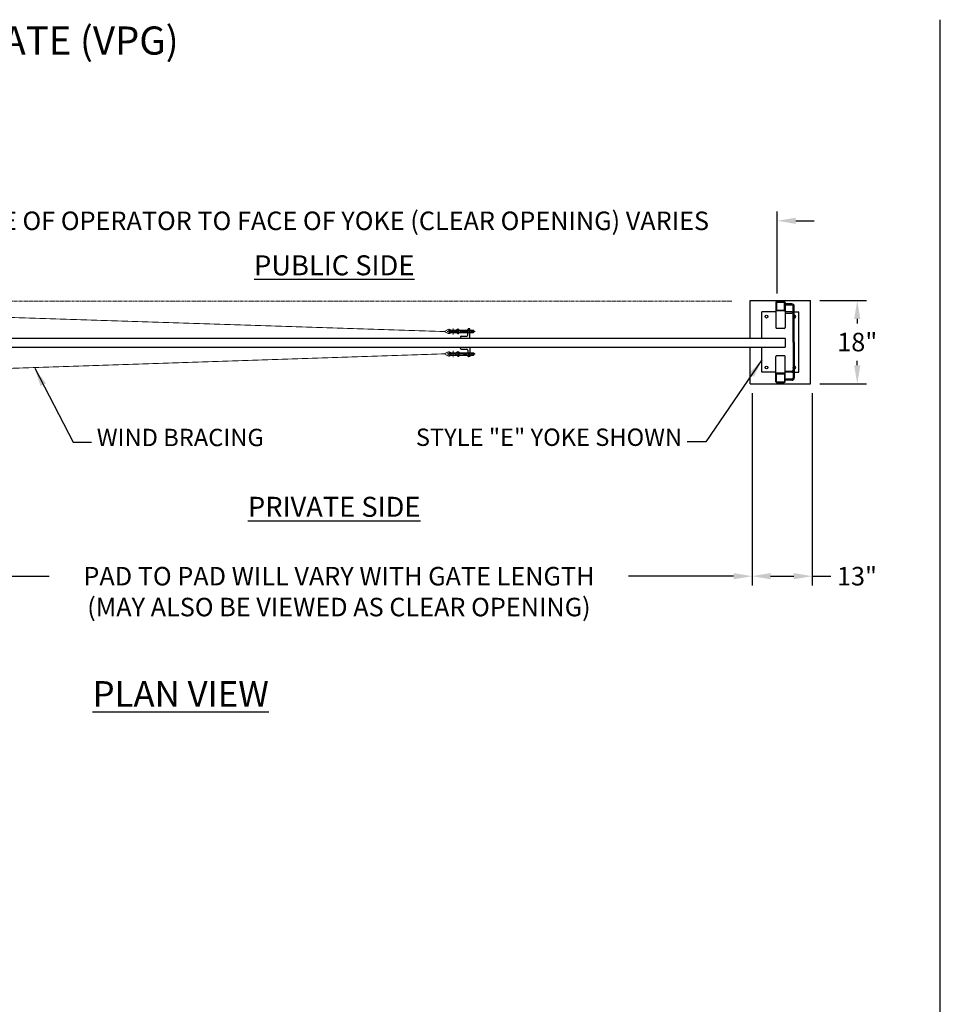
# Model space of a CAD drawing. Units: inches. Extents: x 24 to 688, y -147 to 279.
# Drawn here: x 157 to 356, y 66 to 279 of the extents above; entities that cross this region are included whole.
import ezdxf

# ---------------------------------------------------------------- set-up
doc = ezdxf.new("R2010")
doc.units = ezdxf.units.IN
doc.header["$LTSCALE"] = 0.25
doc.header["$MEASUREMENT"] = 0
for name, pattern in [('CENTER', [2, 1.25, -0.25, 0.25, -0.25]), ('CENTER2', [1.125, 0.75, -0.125, 0.125, -0.125]), ('HIDDEN', [0.375, 0.25, -0.125]), ('HIDDEN2', [0.1875, 0.125, -0.0625]), ('PHANTOM', [2.5, 1.25, -0.25, 0.25, -0.25, 0.25, -0.25])]:
    doc.linetypes.add(name, pattern=pattern)
doc.layers.get('Defpoints').update_dxf_attribs({"lineweight": 0})
for name, color, linetype, lineweight in [('AM_0N', 7, 'Continuous', 30), ('AM_4N', 3, 'Continuous', 15), ('Center', 16, 'CENTER', 18), ('Hatch', 9, 'Continuous', 5), ('Hidden', 8, 'HIDDEN', 18)]:
    doc.layers.add(name, color=color, linetype=linetype, lineweight=lineweight)
doc.layers.add('Dimensions', color=96, linetype='Continuous')
doc.layers.add('Object', color=7, linetype='Continuous')
doc.styles.get("Standard").update_dxf_attribs({"font": 'arial.ttf'})
doc.dimstyles.new('Site Layouts32', dxfattribs={"dimscale": 32, "dimtxt": 0.125, "dimasz": 0.125, "dimexe": 0.0625, "dimexo": 0.0625, "dimgap": 0.0625, "dimtad": 0, "dimtih": 1, "dimtoh": 1, "dimdec": 4, "dimzin": 4, "dimdsep": 46, "dimlunit": 5, "dimtxsty": 'Standard', "dimcen": 0, "dimclrd": 256, "dimclre": 256, "dimclrt": 256, "dimadec": 0, "dimazin": 0, "dimtfac": 1, "dimtdec": 4, "dimtofl": 0, "dimtmove": 0, "dimatfit": 3, "dimfxl": 0, "dimfrac": 2, "dimtolj": 1, "dimtzin": 0, "dimlwd": -1, "dimlwe": -1, "dimarcsym": 0})
doc.dimstyles.new('Site Layouts32$0', dxfattribs={"dimscale": 32, "dimtxt": 0.125, "dimasz": 0.125, "dimexe": 0.0625, "dimexo": 0.0625, "dimgap": 0.0625, "dimtad": 0, "dimtih": 1, "dimtoh": 1, "dimdec": 4, "dimzin": 4, "dimdsep": 46, "dimlunit": 5, "dimtxsty": 'Standard', "dimcen": 0, "dimclrd": 256, "dimclre": 256, "dimclrt": 256, "dimadec": 0, "dimazin": 0, "dimtfac": 1, "dimtdec": 4, "dimtofl": 0, "dimtmove": 0, "dimatfit": 3, "dimfxl": 0, "dimfrac": 2, "dimtolj": 1, "dimtzin": 0, "dimlwd": -1, "dimlwe": -1, "dimarcsym": 0})
doc.dimstyles.get("Standard").update_dxf_attribs({"dimtxt": 0.125, "dimasz": 0.125, "dimexe": 0.125, "dimexo": 0.125, "dimgap": 0.125, "dimtad": 0, "dimtih": 1, "dimtoh": 1, "dimdec": 4, "dimzin": 4, "dimdsep": 46, "dimlunit": 5, "dimtxsty": 'Standard', "dimcen": 0, "dimclrd": 256, "dimclre": 256, "dimclrt": 256, "dimadec": 0, "dimazin": 0, "dimtfac": 1, "dimtdec": 4, "dimtofl": 0, "dimtmove": 0, "dimatfit": 3, "dimfxl": 0, "dimfrac": 2, "dimtolj": 1, "dimtzin": 0, "dimlwd": -1, "dimlwe": -1, "dimarcsym": 0})

# ---------------------------------------------------------------- blocks, each defined once
blk = doc.blocks.new('*D6')
at = {"layer": 'Defpoints', "color": 0, "transparency": 16777216}
for p in [(315.27, 200.1), (328.27, 200.1), (328.27, 158.54)]:
    blk.add_point(p, dxfattribs=at)
at = {"layer": 'Dimensions', "transparency": 16777216}
for p, q in [((315.27, 198.1), (315.27, 156.54)), ((328.27, 198.1), (328.27, 156.54)), ((319.27, 158.54), (324.27, 158.54)), ((328.27, 158.54), (332.27, 158.54))]:
    blk.add_line(p, q, dxfattribs=at)
for points in [[(319.27, 159.21), (319.27, 157.87), (315.27, 158.54)], [(324.27, 159.21), (324.27, 157.87), (328.27, 158.54)]]:
    blk.add_solid(points, dxfattribs=at)
at = {"layer": 'Dimensions', "transparency": 16777216, "insert": (337.93, 158.54), "char_height": 4, "attachment_point": 5}
blk.add_mtext('\\A1;13"', dxfattribs=at)
blk = doc.blocks.new('*D4')
at = {"layer": 'Defpoints', "color": 0, "transparency": 16777216}
for p in [(315.27, 200.1), (136.77, 170.42), (136.77, 158.54)]:
    blk.add_point(p, dxfattribs=at)
at = {"layer": 'Dimensions', "transparency": 16777216}
for p, q in [((315.27, 198.1), (315.27, 156.54)), ((136.77, 168.42), (136.77, 156.54)), ((140.77, 158.54), (163.45, 158.54)), ((311.27, 158.54), (288.59, 158.54))]:
    blk.add_line(p, q, dxfattribs=at)
for points in [[(140.77, 159.21), (140.77, 157.87), (136.77, 158.54)], [(311.27, 159.21), (311.27, 157.87), (315.27, 158.54)]]:
    blk.add_solid(points, dxfattribs=at)
at = {"layer": 'Dimensions', "transparency": 16777216, "insert": (226.02, 158.54), "char_height": 4, "width": 131.8301, "attachment_point": 5}
blk.add_mtext('\\A1;^JPAD TO PAD WILL VARY WITH GATE LENGTH\\P(MAY ALSO BE VIEWED AS CLEAR OPENING)', dxfattribs=at)
blk = doc.blocks.new('*D8')
at = {"layer": 'Defpoints', "color": 0, "transparency": 16777216}
for p in [(128.7, 235.29), (320.7, 217.61), (128.7, 215.11)]:
    blk.add_point(p, dxfattribs=at)
at = {"layer": 'Dimensions', "transparency": 16777216}
for p, q in [((128.7, 217.11), (128.7, 237.29)), ((320.7, 219.61), (320.7, 237.29)), ((124.7, 235.29), (120.7, 235.29)), ((324.7, 235.29), (328.7, 235.29))]:
    blk.add_line(p, q, dxfattribs=at)
for points in [[(124.7, 235.96), (124.7, 234.62), (128.7, 235.29)], [(324.7, 235.96), (324.7, 234.62), (320.7, 235.29)]]:
    blk.add_solid(points, dxfattribs=at)
at = {"layer": 'Dimensions', "transparency": 16777216, "insert": (224.7, 235.29), "char_height": 4, "attachment_point": 5}
blk.add_mtext('\\A1;FACE OF OPERATOR TO FACE OF YOKE (CLEAR OPENING) VARIES', dxfattribs=at)
blk = doc.blocks.new('*D15')
at = {"layer": 'Defpoints', "color": 0, "transparency": 16777216}
for p in [(327.89, 218.1), (337.99, 218.1), (327.89, 200.1)]:
    blk.add_point(p, dxfattribs=at)
at = {"layer": 'Dimensions', "transparency": 16777216}
for p, q in [((329.89, 218.1), (339.99, 218.1)), ((337.99, 214.1), (337.99, 213.14)), ((337.99, 204.1), (337.99, 205.06)), ((329.89, 200.1), (339.99, 200.1))]:
    blk.add_line(p, q, dxfattribs=at)
for points in [[(337.33, 214.1), (338.66, 214.1), (337.99, 218.1)], [(337.33, 204.1), (338.66, 204.1), (337.99, 200.1)]]:
    blk.add_solid(points, dxfattribs=at)
at = {"layer": 'Dimensions', "transparency": 16777216, "insert": (337.99, 209.1), "char_height": 4, "attachment_point": 5}
blk.add_mtext('\\A1;18"', dxfattribs=at)

msp = doc.modelspace()

# ---------------------------------------------------------------- linework, layer by layer
for p, q in [((355.93631, -88.63799), (355.93631, 278.72815)), ((253.90409, 210.59287), (253.90409, 211.84287)), ((254.27909, 211.96787), (254.02909, 211.96787)), ((254.27909, 209.96787), (254.27909, 211.96787)), ((126.39083, 209.96787), (322.39083, 209.96787)), ((252.27909, 210.21787), (252.27909, 209.96787)), ((252.27909, 209.96787), (254.27909, 209.96787)), ((252.40409, 210.34287), (253.65409, 210.34287)), ((322.39083, 209.96787), (322.39083, 207.96787)), ((126.39083, 207.96787), (322.39083, 207.96787)), ((252.27909, 207.71787), (252.27909, 207.96787)), ((252.27909, 207.96787), (254.27909, 207.96787)), ((252.40409, 207.59287), (253.65409, 207.59287)), ((253.90409, 207.34287), (253.90409, 206.09287)), ((254.27909, 207.96787), (254.27909, 205.96787)), ((254.27909, 205.96787), (254.02909, 205.96787))]:
    msp.add_line(p, q)
at = {"const_width": 0.1875}
for points in [[(138.86667, 214.94684), (138.09992, 214.50823, -0.565503165), (137.39866, 214.90025, -0.565503165), (138.07365, 215.33594), (138.86667, 214.94684), (248.80325, 211.37365), (249.59626, 210.98455, 0.565503165), (250.27126, 211.42024, 0.565503165), (249.56999, 211.81226), (248.80325, 211.37365)], [(138.86667, 202.8834), (138.09992, 203.322, 0.565503165), (137.39866, 202.92999, 0.565503165), (138.07365, 202.49429), (138.86667, 202.8834), (248.80325, 206.56209), (249.59626, 206.9512, -0.565503165), (250.27126, 206.5155, -0.565503165), (249.56999, 206.12349), (248.80325, 206.56209)]]:
    msp.add_lwpolyline(points, format="xyb", dxfattribs=at)
for centre, radius, start, end in [((253.65409, 210.59287), 0.25, 270, 0), ((254.02909, 211.84287), 0.125, 90, 180), ((252.40409, 210.21787), 0.125, 90, 180), ((252.40409, 207.71787), 0.125, 180, 270), ((253.65409, 207.34287), 0.25, 0, 90), ((254.02909, 206.09287), 0.125, 180, 270)]:
    msp.add_arc(centre, radius, start, end)
at = {"layer": 'AM_0N'}
for p, q in [((249.92774, 211.65537), (251.35135, 211.65537)), ((249.92774, 211.15537), (251.35135, 211.15537)), ((251.67774, 211.87537), (251.28801, 211.61268)), ((251.67774, 210.93537), (251.28801, 211.19807)), ((251.35135, 211.65537), (251.35135, 211.15537)), ((251.67774, 211.87537), (251.92774, 211.87537)), ((251.67774, 210.93537), (251.67774, 211.87537)), ((251.67774, 210.93537), (251.92774, 210.93537)), ((251.92774, 211.67037), (251.92774, 211.87537)), ((251.92774, 211.67037), (253.90409, 211.67037)), ((251.92774, 211.14037), (251.92774, 211.67037)), ((251.92774, 211.14037), (253.90409, 211.14037)), ((251.92774, 210.93537), (251.92774, 211.14037)), ((252.99024, 211.14037), (252.99024, 211.67037)), ((254.27909, 211.67037), (255.09612, 211.67037)), ((254.27909, 211.14037), (255.09612, 211.14037)), ((255.17774, 211.58876), (255.09612, 211.67037)), ((255.09612, 211.14037), (255.09612, 211.67037)), ((255.17774, 211.22199), (255.09612, 211.14037)), ((255.17774, 211.22199), (255.17774, 211.58876)), ((249.92774, 206.78037), (251.35135, 206.78037)), ((249.92774, 206.28037), (251.35135, 206.28037)), ((251.67774, 207.00037), (251.28801, 206.73768)), ((251.67774, 206.06037), (251.28801, 206.32307)), ((251.35135, 206.28037), (251.35135, 206.78037)), ((251.67774, 207.00037), (251.92774, 207.00037)), ((251.67774, 207.00037), (251.67774, 206.06037)), ((251.92774, 207.00037), (251.92774, 206.79537)), ((251.92774, 206.79537), (253.90409, 206.79537)), ((251.92774, 206.79537), (251.92774, 206.26537)), ((252.99024, 206.79537), (252.99024, 206.26537)), ((254.27909, 206.79537), (255.09612, 206.79537)), ((255.17774, 206.71376), (255.09612, 206.79537)), ((255.09612, 206.79537), (255.09612, 206.26537)), ((255.17774, 206.34699), (255.09612, 206.26537)), ((255.17774, 206.71376), (255.17774, 206.34699)), ((251.67774, 206.06037), (251.92774, 206.06037)), ((251.92774, 206.26537), (253.90409, 206.26537)), ((251.92774, 206.26537), (251.92774, 206.06037)), ((254.27909, 206.26537), (255.09612, 206.26537))]:
    msp.add_line(p, q, dxfattribs=at)
for centre in [(249.92774, 211.40537), (249.92774, 206.53037)]:
    msp.add_arc(centre, 0.25, 90, 270, dxfattribs=at)
at = {"layer": 'AM_4N', "linetype": 'HIDDEN2'}
for p, q in [((252.99024, 211.58876), (255.17774, 211.58876)), ((252.99024, 211.22199), (255.17774, 211.22199)), ((253.90409, 211.68662), (254.27909, 211.68662)), ((253.90409, 211.67037), (254.27909, 211.67037)), ((253.90409, 211.14037), (254.27909, 211.14037)), ((253.90409, 211.12412), (254.27909, 211.12412)), ((252.99024, 206.71376), (255.17774, 206.71376)), ((252.99024, 206.34699), (255.17774, 206.34699)), ((253.90409, 206.81162), (254.27909, 206.81162)), ((253.90409, 206.79537), (254.27909, 206.79537)), ((253.90409, 206.26537), (254.27909, 206.26537)), ((253.90409, 206.24912), (254.27909, 206.24912))]:
    msp.add_line(p, q, dxfattribs=at)
for centre, start, end in [((249.92774, 211.40537), 270, 90), ((251.42774, 211.40537), 123.9816466, 236.0183534), ((249.92774, 206.53037), 270, 90), ((251.42774, 206.53037), 123.9816466, 236.0183534)]:
    msp.add_arc(centre, 0.25, start, end, dxfattribs=at)
at = {"layer": 'Center', "linetype": 'CENTER2'}
for p, q in [((255.43639, 211.40537), (249.31853, 211.40537)), ((250.67774, 210.73726), (250.67774, 212.07349)), ((255.43639, 206.53037), (249.31853, 206.53037)), ((250.67774, 207.19849), (250.67774, 205.86226))]:
    msp.add_line(p, q, dxfattribs=at)
at = {"layer": 'Hatch', "linetype": 'PHANTOM'}
msp.add_line((139.98711, 217.91512), (311.02395, 217.91512), dxfattribs=at)
at = {"layer": 'Hidden'}
for centre, start, end in [((324.39083, 214.60262), 90, 143.1301024), ((324.39083, 214.60262), 216.8698976, 270), ((324.39083, 203.60262), 90, 143.1301024), ((324.39083, 203.60262), 216.8698976, 270)]:
    msp.add_arc(centre, 0.3125, start, end, dxfattribs=at)
at = {"layer": 'Object'}
for p, q in [((314.89083, 209.96787), (314.89083, 218.10262)), ((314.89083, 218.10262), (327.89083, 218.10262)), ((320.39083, 217.66099), (320.39083, 212.23177)), ((320.51583, 217.66099), (320.51583, 216.02743)), ((320.56361, 217.84558), (322.21805, 217.84558)), ((320.57583, 217.72099), (322.20583, 217.72099)), ((322.26583, 216.02743), (322.26583, 217.66099)), ((322.39083, 217.66099), (322.39083, 212.23177)), ((323.89083, 217.35262), (322.39083, 217.35262)), ((323.89083, 217.10262), (322.39083, 217.10262)), ((327.89083, 200.10262), (327.89083, 218.10262)), ((317.39083, 209.96787), (317.39083, 215.60262)), ((320.39083, 215.60262), (317.39083, 215.60262)), ((322.21805, 215.8407), (320.56361, 215.8407)), ((320.57583, 215.96529), (322.20583, 215.96529)), ((323.89083, 215.60262), (322.39083, 215.60262)), ((322.39083, 215.35262), (323.89083, 215.35262)), ((324.14083, 209.10262), (324.14083, 216.85262)), ((324.39083, 209.10262), (324.39083, 216.85262)), ((324.39083, 215.60262), (325.39083, 215.60262)), ((325.39083, 202.60262), (325.39083, 215.60262)), ((322.21805, 212.04717), (320.56361, 212.04717)), ((322.21805, 212.04717), (320.56361, 212.04717)), ((324.14083, 209.10262), (324.14083, 201.35262)), ((324.39083, 209.10262), (324.39083, 201.35262)), ((314.89083, 200.10262), (314.89083, 207.96787)), ((317.39083, 202.60262), (317.39083, 207.96787)), ((320.39083, 200.54425), (320.39083, 205.97347)), ((322.21805, 206.15806), (320.56361, 206.15806)), ((322.21805, 206.15806), (320.56361, 206.15806)), ((322.39083, 200.54425), (322.39083, 205.97347)), ((320.39083, 202.60262), (317.39083, 202.60262)), ((320.51583, 200.54425), (320.51583, 202.1778)), ((322.21805, 202.36453), (320.56361, 202.36453)), ((320.57583, 202.23994), (322.20583, 202.23994)), ((322.26583, 202.1778), (322.26583, 200.54425)), ((322.39083, 202.85262), (323.89083, 202.85262)), ((324.14083, 202.60262), (322.39083, 202.60262)), ((324.39083, 202.60262), (325.39083, 202.60262)), ((314.89083, 200.10262), (327.89083, 200.10262)), ((320.56361, 200.35965), (322.21805, 200.35965)), ((320.57583, 200.48425), (322.20583, 200.48425)), ((323.89083, 201.10262), (322.39083, 201.10262)), ((323.89083, 200.85262), (322.39083, 200.85262))]:
    msp.add_line(p, q, dxfattribs=at)
for centre in [(318.39083, 214.60262), (318.39083, 203.60262)]:
    msp.add_circle(centre, 0.3125, dxfattribs=at)
for centre, radius, start, end in [((320.57583, 217.66099), 0.185, 90, 180), ((320.57583, 217.66099), 0.06, 90, 180), ((322.20583, 217.66099), 0.185, 0, 90), ((322.20583, 217.66099), 0.06, 0, 90), ((323.89083, 216.85262), 0.5, 0, 90), ((323.89083, 216.85262), 0.25, 0, 90), ((320.57583, 216.02529), 0.185, 180, 270), ((320.57583, 216.02529), 0.06, 180, 270), ((322.20583, 216.02529), 0.06, 270, 0), ((322.20583, 216.02529), 0.185, 270, 0), ((323.89083, 215.10262), 0.5, 60, 90), ((323.89083, 215.10262), 0.25, 0, 90), ((324.39083, 214.60262), 0.3125, 143.1301024, 216.8698976), ((324.39083, 214.60262), 0.3125, 270, 90), ((320.57583, 212.23177), 0.185, 180, 270), ((320.57583, 212.23177), 0.185, 180, 270), ((322.20583, 212.23177), 0.185, 270, 0), ((322.20583, 212.23177), 0.185, 270, 0), ((320.57583, 205.97347), 0.185, 90, 180), ((320.57583, 205.97347), 0.185, 90, 180), ((322.20583, 205.97347), 0.185, 0, 90), ((322.20583, 205.97347), 0.185, 0, 90), ((320.57583, 202.17994), 0.185, 90, 180), ((320.57583, 202.17994), 0.06, 90, 180), ((322.20583, 202.17994), 0.185, 0, 90), ((322.20583, 202.17994), 0.06, 0, 90), ((323.89083, 203.10262), 0.25, 270, 0), ((323.89083, 203.10262), 0.5, 270, 300), ((324.39083, 203.60262), 0.3125, 143.1301024, 216.8698976), ((324.39083, 203.60262), 0.3125, 270, 90), ((320.57583, 200.54425), 0.185, 180, 270), ((320.57583, 200.54425), 0.06, 180, 270), ((322.20583, 200.54425), 0.185, 270, 0), ((322.20583, 200.54425), 0.06, 270, 0), ((323.89083, 201.35262), 0.25, 270, 0), ((323.89083, 201.35262), 0.5, 270, 0)]:
    msp.add_arc(centre, radius, start, end, dxfattribs=at)
for points in [[(322.39083, 217.60262), (322.64083, 217.35262), (322.39083, 217.35262)], [(322.39083, 216.85262), (322.64083, 217.10262), (322.39083, 217.10262)], [(322.39083, 215.85262), (322.64083, 215.60262), (322.39083, 215.60262)], [(322.39083, 215.10262), (322.64083, 215.35262), (322.39083, 215.35262)], [(322.39083, 203.10262), (322.64083, 202.85262), (322.39083, 202.85262)], [(322.39083, 202.35262), (322.64083, 202.60262), (322.39083, 202.60262)], [(322.39083, 201.35262), (322.64083, 201.10262), (322.39083, 201.10262)], [(322.39083, 200.60262), (322.64083, 200.85262), (322.39083, 200.85262)]]:
    msp.add_solid(points, dxfattribs=at)

# ---------------------------------------------------------------- texts
at = {"layer": 'Dimensions'}
for s, insert, char_height, attachment_point in [('LEFTHAND - VERTICAL PIVOT GATE (VPG)', (113.18136, 273.43808), 6.075, 5), ('{\\LPUBLIC SIDE}', (225.00902, 225.6793), 4.32, 5), ('WIND BRACING', (173.72049, 185.45238), 3.75, 7), ('STYLE "E" YOKE SHOWN', (300.15853, 185.50514), 3.75, 9), ('{\\LPRIVATE SIDE}', (225.00902, 173.52094), 4.32, 5), ('{\\LPLAN VIEW}', (191.84618, 133.12232), 5.508, 5)]:
    msp.add_mtext(s, dxfattribs=dict(at, insert=insert, char_height=char_height, attachment_point=attachment_point))

# ---------------------------------------------------------------- dimensions: what is measured, and where the dimension line sits
dim = msp.add_linear_dim(base=(128.70333, 235.29047), p1=(320.70254, 217.61145), p2=(128.70333, 215.11236), angle=180, text='FACE OF OPERATOR TO FACE OF YOKE (CLEAR OPENING) VARIES', dimstyle='Site Layouts32$0', override={"dimpost": '"'}, dxfattribs=at)
dim.commit()
dim.dimension.update_dxf_attribs({"geometry": '*D8', "text_midpoint": (224.70293, 235.29047), "dimtype": 160})
dim = msp.add_linear_dim(base=(337.99245, 218.10262), p1=(327.89083, 200.10262), p2=(327.89083, 218.10262), angle=90, dimstyle='Site Layouts32$0', override={"dimpost": '"'}, dxfattribs=at)
dim.commit()
dim.dimension.update_dxf_attribs({"geometry": '*D15', "text_midpoint": (337.99245, 209.10262), "dimtype": 160})
dim = msp.add_linear_dim(base=(136.76583, 158.5393), p1=(315.26583, 200.10262), p2=(136.76583, 170.41512), angle=180, text='^JPAD TO PAD WILL VARY WITH GATE LENGTH\\P(MAY ALSO BE VIEWED AS CLEAR OPENING)', dimstyle='Standard', override={"dimscale": 32, "dimexe": 0.0625, "dimexo": 0.0625, "dimgap": 0.0625, "dimpost": '"', "dimarcsym": 1}, dxfattribs=at)
dim.commit()
dim.dimension.update_dxf_attribs({"geometry": '*D4', "text_midpoint": (226.01583, 158.5393)})
dim = msp.add_linear_dim(base=(328.26583, 158.5393), p1=(315.26583, 200.10262), p2=(328.26583, 200.10262), dimstyle='Site Layouts32$0', override={"dimpost": '"'}, dxfattribs=at)
dim.commit()
dim.dimension.update_dxf_attribs({"geometry": '*D6', "text_midpoint": (337.93022, 158.5393), "dimtype": 160})

# ---------------------------------------------------------------- leaders
at = {"layer": 'Dimensions', "annotation_type": 0, "has_hookline": 1}
for points, hookline_direction, text_width in [([(317.39083, 205.25887), (305.28123, 187.54427), (301.28123, 187.54427)], 1, 62.1487), ([(160.30863, 203.44833), (168.59778, 187.49151), (172.59778, 187.49151)], 0, 38.89922)]:
    msp.add_leader(points, dimstyle='Site Layouts32', dxfattribs=dict(at, hookline_direction=hookline_direction, text_width=text_width))

doc.saveas('drawing.dxf')
